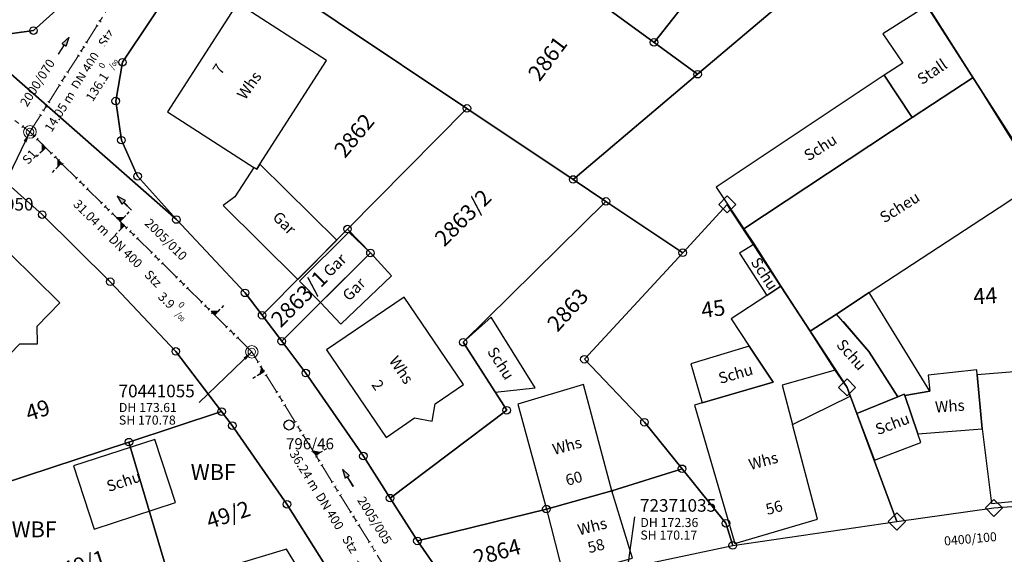
# Model space of a CAD drawing. Units: metres. Extents: x 475895 to 477299, y 5430790 to 5431777.
# Drawn here: x 476369 to 476467, y 5431275 to 5431328 of the extents above; entities that cross this region are included whole.
import ezdxf
from ezdxf import colors
from ezdxf.entities.mleader import LeaderData, LeaderLine
from ezdxf.math import Vec2, Vec3

# ---------------------------------------------------------------- set-up
doc = ezdxf.new("R2010")
doc.units = ezdxf.units.M
doc.linetypes.add('1050', pattern=[3.5, 2, -0.5, 0.5, -0.5])
doc.layers.get('0').update_dxf_attribs({"color": 1, "linetype": 'CONTINUOUS'})
for name, color, linetype in [('AufnahmepunktUTMSKdxf', 7, 'CONTINUOUS'), ('Bauteildxf', 7, 'CONTINUOUS'), ('FlurstknrModellartDKKM1000dxf', 7, 'CONTINUOUS'), ('Flurstuecksgrenzedxf', 7, 'CONTINUOUS'), ('Gebaeudefunktion1000dxfBW', 7, 'CONTINUOUS'), ('Gebaeudeumrissliniedxf', 7, 'CONTINUOUS'), ('GPAbgemarkt4300dxf', 7, 'CONTINUOUS'), ('Grenzpunktdxf', 7, 'CONTINUOUS'), ('Grenzpunktunabgemarktdxf', 7, 'CONTINUOUS'), ('Hausnummer1000dxf', 7, 'CONTINUOUS'), ('PktNrSchnittKleinPmitPTOdxf', 7, 'CONTINUOUS'), ('UmringFlaebesFktPraegungdxf', 7, 'CONTINUOUS'), ('UmringPFlgemischterNutzungdxf', 7, 'CONTINUOUS'), ('UmringPStrassenverkehrdxf', 7, 'CONTINUOUS'), ('UmringPWohnbauFldxf', 7, 'CONTINUOUS'), ('UmringSonstBauwOUeberdachdxf', 7, 'CONTINUOUS'), ('WohnbauFlTxt1000APPTOdxf', 7, 'CONTINUOUS')]:
    doc.layers.add(name, color=color, linetype=linetype)
for name, color, linetype, lineweight in [('MW Beschriftung Haltungen', 255, 'CONTINUOUS', 18), ('MW Beschriftung Haltungen Haltungsnummer', 255, 'CONTINUOUS', 18), ('MW Beschriftung Schächte', 255, 'CONTINUOUS', 18), ('MW Beschriftung Schächte Deckelhöhe', 255, 'CONTINUOUS', 18), ('MW Beschriftung Schächte Kanalsohle', 255, 'CONTINUOUS', 18), ('MW Haltungen', 255, 'CONTINUOUS', 18), ('MW Leitungen_Stutzen_Abzweige (re)', 255, 'CONTINUOUS', 18), ('MW Schächte', 255, 'CONTINUOUS', 18)]:
    doc.layers.add(name, color=color, linetype=linetype, lineweight=lineweight)
doc.styles.add('MW Deckelhöhe', font='arial.ttf')
doc.styles.add('MW Durchmesser', font='arial.ttf')
doc.styles.add('MW Gefälle', font='arial.ttf')
doc.styles.add('MW Kanalsohle', font='arial.ttf')
doc.styles.add('MW Material', font='arial.ttf')
doc.styles.add('MW Sammlerbezeichnung', font='arial.ttf')
doc.styles.add('MW Schachtnummer', font='arial.ttf')
doc.styles.add('MW Sohlhöhe an Haltung', font='arial.ttf')
doc.styles.add('MW top. Haltungsläge', font='ariali.ttf')

# ---------------------------------------------------------------- blocks, each defined once
blk = doc.blocks.new('S5')
at = {"color": 0, "lineweight": -2}
for radius in [0.5, 0.3]:
    blk.add_circle((0, 0), radius, dxfattribs=at)
blk = doc.blocks.new('S230')
at = {"lineweight": -3}
blk.add_hatch(color=0, dxfattribs=at).paths.add_polyline_path([(0.5, 0), (0.05, -0.125), (0.05, -0.11), (0.05, -0.095), (0.05, -0.08), (0.05, -0.065), (0.05, -0.05), (0.05, -0.035), (0.05, -0.02), (0.05, -0.005), (-0.5, -0.005), (-0.5, 0.005), (0.05, 0.005), (0.05, 0.02), (0.05, 0.035), (0.05, 0.05), (0.05, 0.065), (0.05, 0.08), (0.05, 0.095), (0.05, 0.11), (0.05, 0.125)], flags=0)
at = {"color": 0, "lineweight": -3}
for p, q in [((0.05, 0.005), (-0.5, 0.005)), ((-0.5, -0.005), (-0.5, 0.005)), ((0.5, 0), (0.05, 0.125)), ((0.05, 0.125), (0.05, 0.11)), ((0.05, 0.11), (0.05, 0.095)), ((0.05, 0.095), (0.05, 0.08)), ((0.05, 0.08), (0.05, 0.065)), ((0.05, 0.065), (0.05, 0.05)), ((0.05, 0.05), (0.05, 0.035)), ((0.05, 0.035), (0.05, 0.02)), ((0.05, 0.02), (0.05, 0.005)), ((0.05, 0), (0.05, 0.005)), ((0.05, 0), (0.05, -0.005)), ((0.05, -0.125), (0.5, 0)), ((0.05, -0.005), (-0.5, -0.005)), ((0.05, -0.005), (0.05, -0.02)), ((0.05, -0.02), (0.05, -0.035)), ((0.05, -0.035), (0.05, -0.05)), ((0.05, -0.05), (0.05, -0.065)), ((0.05, -0.065), (0.05, -0.08)), ((0.05, -0.08), (0.05, -0.095)), ((0.05, -0.095), (0.05, -0.11)), ((0.05, -0.11), (0.05, -0.125))]:
    blk.add_line(p, q, dxfattribs=at)
blk.add_point((0, 0), dxfattribs=at)
blk = doc.blocks.new('S193', base_point=(0, -0.3))
at = {"lineweight": -3}
blk.add_hatch(color=0, dxfattribs=at).paths.add_polyline_path([(0, -0.05), (0.25, -0.3), (0, -0.3), (0, -0.28), (0, -0.255), (0, -0.235), (0, -0.215), (0, -0.195), (0, -0.17), (0, -0.15), (0, -0.13), (0, -0.11), (0, -0.09), (0, -0.07)], flags=0)
at = {"color": 0, "lineweight": -3}
for p, q in [((0, 0.2), (0, 0.35)), ((0, -0.05), (0, 0.1)), ((0.25, -0.3), (0, -0.05)), ((0, -0.05), (0, -0.07)), ((0, -0.09), (0, -0.07)), ((0, -0.11), (0, -0.09)), ((0, -0.13), (0, -0.11)), ((0, -0.15), (0, -0.13)), ((0, -0.17), (0, -0.15)), ((0, -0.195), (0, -0.17)), ((0, -0.215), (0, -0.195)), ((0, -0.235), (0, -0.215)), ((0, -0.255), (0, -0.235)), ((0, -0.28), (0, -0.255)), ((0, -0.3), (0, -0.28)), ((0, -0.3), (0.25, -0.3))]:
    blk.add_line(p, q, dxfattribs=at)
blk = doc.blocks.new('S192', base_point=(0, -0.3))
at = {"lineweight": -3}
blk.add_hatch(color=0, dxfattribs=at).paths.add_polyline_path([(0, -0.05), (0, -0.07), (0, -0.09), (0, -0.11), (0, -0.13), (0, -0.15), (0, -0.17), (0, -0.195), (0, -0.215), (0, -0.235), (0, -0.255), (0, -0.28), (0, -0.3), (-0.25, -0.3)], flags=0)
at = {"color": 0, "lineweight": -3}
for p, q in [((0, 0.2), (0, 0.35)), ((0, -0.05), (0, 0.1)), ((0, -0.05), (-0.25, -0.3)), ((-0.25, -0.3), (0, -0.3)), ((0, -0.07), (0, -0.05)), ((0, -0.09), (0, -0.07)), ((0, -0.11), (0, -0.09)), ((0, -0.13), (0, -0.11)), ((0, -0.15), (0, -0.13)), ((0, -0.17), (0, -0.15)), ((0, -0.195), (0, -0.17)), ((0, -0.215), (0, -0.195)), ((0, -0.235), (0, -0.215)), ((0, -0.255), (0, -0.235)), ((0, -0.28), (0, -0.255)), ((0, -0.3), (0, -0.28))]:
    blk.add_line(p, q, dxfattribs=at)
blk = doc.blocks.new('S78', base_point=(0, -0.5))
at = {"color": 0, "lineweight": -2}
blk.add_line((0, -0.5), (0, 0.5), dxfattribs=at)
blk = doc.blocks.new('GPAbgemarkt4300dxf_Blk')
at = {"color": 7, "linetype": 'Continuous', "flags": 128}
blk.add_lwpolyline([(-1.414, 0), (0, -1.414), (1.414, 0), (0, 1.414), (-1.414, 0)], dxfattribs=at)
blk = doc.blocks.new('AufnahmepunktUTMSKdxf_Blk')
at = {"color": 7}
blk.add_circle((0, 0), 0.5, dxfattribs=at)
blk = doc.blocks.new('Grenzpunktunabgemarktdxf_Blk')
blk.add_hatch(color=256).paths.add_polyline_path([(0, 0.125), (0.088, 0.088), (0.125, 0), (0.088, -0.088), (0, -0.125), (-0.088, -0.088), (-0.125, 0), (-0.088, 0.088)])
at = {"color": 7}
blk.add_circle((0, 0), 0.125, dxfattribs=at)
blk = doc.blocks.new('Grenzpunktdxf_Blk')
at = {"color": 7}
blk.add_circle((0, 0), 0.375, dxfattribs=at)
blk.add_circle((0, 0), 0.375, dxfattribs=at)

msp = doc.modelspace()

# ---------------------------------------------------------------- linework, layer by layer
at = {"layer": 'Bauteildxf', "linetype": 'Continuous', "flags": 128}
msp.add_lwpolyline([(476446.16, 5431287.82), (476451.9, 5431290.62), (476451.58, 5431291.5), (476450.39, 5431293.22), (476445.14, 5431291.72), (476446.16, 5431287.82)], dxfattribs=at)
at = {"layer": 'Flurstuecksgrenzedxf', "linetype": 'Continuous', "flags": 128}
for points in [[(476410.17, 5431341.98), (476432.4, 5431325.76), (476443.67, 5431340.03), (476437.38, 5431344.98), (476436.64, 5431344.03), (476421.31, 5431356.13), (476410.17, 5431341.98)], [(476388.03, 5431336.45), (476413.82, 5431319.21), (476424.37, 5431312.15), (476436.73, 5431322.6), (476432.4, 5431325.76), (476410.17, 5431341.98), (476398.04, 5431350.83), (476392.78, 5431343.59), (476388.03, 5431336.45)], [(476454.54, 5431337.17), (476468.23, 5431315.78), (476476.46, 5431309.17), (476483.12, 5431302.29), (476492.89, 5431292.23), (476493.42, 5431281.56), (476508.95, 5431282.61), (476507.12, 5431292.95), (476506.1, 5431292.9), (476504.88, 5431295.54), (476499.22, 5431307.96), (476494.62, 5431318.08), (476507.69, 5431329.64), (476490.45, 5431338.08), (476468.9, 5431348.61), (476465.46, 5431345.88), (476454.54, 5431337.17)], [(476432.4, 5431325.76), (476436.73, 5431322.6), (476444.55, 5431329.22), (476453.34, 5431336.22), (476439.24, 5431347.32), (476437.38, 5431344.98), (476443.67, 5431340.03), (476432.4, 5431325.76)], [(476373.95, 5431329.78), (476370.76, 5431326.93), (476366.49, 5431326.33)], [(476393.47, 5431298.66), (476395.42, 5431296.09), (476404.23, 5431304.85), (476401.95, 5431307.22), (476393.47, 5431298.66)], [(476362.29, 5431280.17), (476368.27, 5431270.11), (476376.42, 5431256.93), (476390.51, 5431261.96), (476384.38, 5431272.14), (476380.24, 5431286.07), (476362.29, 5431280.17)]]:
    msp.add_lwpolyline(points, dxfattribs=at)
at = {"layer": 'Gebaeudeumrissliniedxf', "linetype": 'Continuous', "flags": 128}
for points in [[(476392.64, 5431313.35), (476392.93, 5431313.17), (476393.25, 5431313.67), (476399.87, 5431323.95), (476391.02, 5431329.64), (476384.08, 5431318.87), (476392.64, 5431313.35)], [(476455.26, 5431322.5), (476458.04, 5431318.29), (476464.09, 5431322.28), (476459.55, 5431329.43), (476455.14, 5431326.62), (476457.1, 5431323.71), (476455.26, 5431322.5)], [(476441.31, 5431307.26), (476458.04, 5431318.29), (476455.26, 5431322.5), (476438.57, 5431311.38), (476441.31, 5431307.26)], [(476458.04, 5431318.29), (476441.31, 5431307.26), (476442.35, 5431305.73), (476445.01, 5431301.56), (476447.91, 5431297.07), (476450.52, 5431298.79), (476453.78, 5431300.94), (476467.56, 5431309.94), (476470.61, 5431312.03), (476468.15, 5431315.77), (476464.09, 5431322.28), (476458.04, 5431318.29)], [(476365.9, 5431307.26), (476361.7, 5431302.98), (476358.96, 5431300.18), (476366.44, 5431292.81), (476369.4, 5431295.83), (476371.15, 5431295.84), (476371.14, 5431297.58), (476373.37, 5431299.89), (476365.9, 5431307.26)], [(476399.27, 5431299.92), (476404.23, 5431304.85), (476402.1, 5431306.92), (476397.17, 5431302.04), (476399.27, 5431299.92)], [(476443.61, 5431300.64), (476445.01, 5431301.56), (476442.35, 5431305.73), (476440.88, 5431304.82), (476443.61, 5431300.64)], [(476404.23, 5431304.85), (476399.27, 5431299.92), (476401.3, 5431297.78), (476406.33, 5431302.58), (476404.23, 5431304.85)], [(476405.79, 5431286.54), (476408.62, 5431288.47), (476410.35, 5431288.14), (476410.66, 5431289.87), (476413.48, 5431291.8), (476407.58, 5431300.46), (476399.86, 5431295.23), (476405.79, 5431286.54)], [(476416.61, 5431291.04), (476420.59, 5431291.47), (476416.23, 5431298.46), (476413.44, 5431295.99), (476416.61, 5431291.04)], [(476450.52, 5431298.79), (476447.91, 5431297.07), (476450.39, 5431293.22), (476451.58, 5431291.5), (476451.9, 5431290.62), (476452.56, 5431288.9), (476456.62, 5431290.58), (476453.74, 5431295.06), (476450.52, 5431298.79)], [(476437.19, 5431289.96), (476444.22, 5431292.01), (476441.85, 5431295.6), (476436.06, 5431293.84), (476437.19, 5431289.96)], [(476465.01, 5431287.4), (476464.51, 5431292.76), (476464.45, 5431293.26), (476459.62, 5431292.71), (476459.8, 5431291.14), (476457.32, 5431290.71), (476458.62, 5431286.89), (476465.01, 5431287.4)], [(476465.01, 5431287.4), (476465.92, 5431279.98), (476475.31, 5431280.91), (476473.91, 5431293.5), (476464.51, 5431292.76), (476465.01, 5431287.4)], [(476428.2, 5431281.22), (476425.39, 5431291.78), (476418.87, 5431289.84), (476421.71, 5431279.42), (476428.2, 5431281.22)], [(476458.62, 5431286.89), (476457.32, 5431290.71), (476457.25, 5431290.84), (476456.62, 5431290.58), (476452.56, 5431288.9), (476454.31, 5431284.29), (476458.91, 5431286.04), (476458.62, 5431286.89)], [(476374.74, 5431283.7), (476376.79, 5431277.44), (476384.86, 5431280.08), (476382.81, 5431286.34), (476374.74, 5431283.7)], [(476428.2, 5431281.22), (476421.71, 5431279.42), (476423.43, 5431272.65), (476430.26, 5431274.56), (476428.2, 5431281.22)]]:
    msp.add_lwpolyline(points, dxfattribs=at)
at = {"layer": 'UmringPStrassenverkehrdxf', "linetype": 'Continuous', "flags": 128}
msp.add_lwpolyline([(476373.95, 5431329.78), (476370.76, 5431326.93), (476366.49, 5431326.33)], dxfattribs=at)
at = {"layer": 'UmringSonstBauwOUeberdachdxf', "linetype": 'Continuous', "flags": 128}
msp.add_lwpolyline([(476451.173, 5431298.033), (476453.74, 5431295.06), (476456.62, 5431290.58), (476457.25, 5431290.84), (476457.32, 5431290.71), (476459.8, 5431291.14), (476453.78, 5431300.94), (476450.52, 5431298.79)], dxfattribs=at)

# ---------------------------------------------------------------- block references
at = {"layer": 'AufnahmepunktUTMSKdxf'}
msp.add_blockref('AufnahmepunktUTMSKdxf_Blk', (476396.14, 5431287.77), dxfattribs=at)
at = {"layer": 'GPAbgemarkt4300dxf', "xscale": 0.6, "yscale": 0.6}
for p in [(476439.68, 5431309.67), (476451.58, 5431291.5), (476466.17, 5431279.53), (476456.52, 5431278.19)]:
    msp.add_blockref('GPAbgemarkt4300dxf_Blk', p, dxfattribs=at)
at = {"layer": 'Grenzpunktdxf'}
for p in [(476370.76, 5431326.93), (476432.4, 5431325.76), (476436.73, 5431322.6), (476413.82, 5431319.21), (476379.49, 5431316.05), (476381.1, 5431312.46), (476424.37, 5431312.15), (476427.62, 5431309.97), (476371.62, 5431308.66), (476401.95, 5431307.22), (476404.23, 5431304.85), (476435.25, 5431304.87), (476378.38, 5431302), (476391.77, 5431300.89), (476393.47, 5431298.66), (476395.42, 5431296.09), (476413.44, 5431295.99), (476425.48, 5431294.3), (476397.81, 5431292.93), (476389.45, 5431289.1), (476417.77, 5431289.23), (476431.45, 5431288.04), (476390.51, 5431287.71), (476380.24, 5431286.07), (476403.53, 5431284.69), (476435.18, 5431283.42), (476395.94, 5431279.9), (476421.71, 5431279.42), (476439.54, 5431278.01), (476408.89, 5431276.26), (476440.22, 5431275.81)]:
    msp.add_blockref('Grenzpunktdxf_Blk', p, dxfattribs=at)
at = {"layer": 'Grenzpunktunabgemarktdxf', "xscale": 0.66667, "yscale": 0.66667}
msp.add_blockref('Grenzpunktunabgemarktdxf_Blk', (476428.2, 5431281.22), dxfattribs=at)
at = {"layer": 'MW Beschriftung Haltungen', "color": 7, "lineweight": 35, "xscale": 2, "yscale": 2, "zscale": 2}
for p, rotation in [((476373.7528, 5431325.4259), 57.63840229241801), ((476379.7908, 5431309.8028), 135.272702474425), ((476401.9708, 5431282.5273), 121.702496291822)]:
    msp.add_blockref('S230', p, dxfattribs=dict(at, rotation=rotation))
at = {"layer": 'MW Haltungen', "color": 7, "lineweight": 18, "xscale": 0.25, "yscale": 0.25, "zscale": 0.25}
for p, rotation in [((476373.719159, 5431321.870419), 57.635157014689), ((476373.986813, 5431322.292747), 57.635157014689), ((476369.613115, 5431317.312526, 173.704665), 322.724812797823), ((476370.509008, 5431316.939069, 173.656956), 135.273610839646), ((476370.864246, 5431316.587208, 173.65615), 135.273610839646), ((476371.219483, 5431316.235347, 173.655345), 135.273610839646), ((476372.640434, 5431314.827903, 173.652122), 135.273610839646), ((476372.995672, 5431314.476042, 173.651316), 135.273610839646), ((476373.35091, 5431314.124181, 173.65051), 135.273610839646), ((476373.706148, 5431313.77232, 173.649704), 135.273610839646), ((476375.127098, 5431312.364876, 173.646482), 135.273610839646), ((476375.482336, 5431312.013015, 173.645676), 135.273610839646), ((476375.837574, 5431311.661154, 173.64487), 135.273610839646), ((476376.192812, 5431311.309293, 173.644064), 135.273610839646), ((476380.100426, 5431307.438822, 173.635201), 135.273610839646), ((476390.047082, 5431297.586714, 173.61264), 135.273610839646), ((476390.40232, 5431297.234853, 173.611834), 135.273610839646), ((476390.757558, 5431296.882992, 173.611029), 135.273610839646), ((476391.112796, 5431296.531131, 173.610223), 135.273610839646), ((476393.193794, 5431294.061603, 173.607405), 121.699534688087), ((476393.456527, 5431293.636196, 173.60757), 121.699534688087), ((476393.719259, 5431293.210788, 173.607736), 121.699534688087), ((476393.981991, 5431292.78538, 173.607902), 121.699534688087), ((476395.032921, 5431291.083749, 173.608564), 121.699534688087), ((476395.295653, 5431290.658342, 173.60873), 121.699534688087), ((476395.558386, 5431290.232934, 173.608895), 121.699534688087), ((476395.821118, 5431289.807526, 173.609061), 121.699534688087), ((476396.872048, 5431288.105896, 173.609724), 121.699534688087), ((476397.13478, 5431287.680488, 173.609889), 121.699534688087), ((476397.397512, 5431287.25508, 173.610055), 121.699534688087), ((476397.660245, 5431286.829673, 173.610221), 121.699534688087), ((476400.550301, 5431282.150188, 173.612043), 121.699534688087), ((476400.813033, 5431281.72478, 173.612208), 121.699534688087), ((476402.389427, 5431279.172334, 173.613202), 121.699534688087)]:
    msp.add_blockref('S78', p, dxfattribs=dict(at, rotation=rotation))
at = {"layer": 'MW Leitungen_Stutzen_Abzweige (re)', "color": 1, "lineweight": 25, "xscale": 2, "yscale": 2, "zscale": 2}
for p, rotation in [((476371.965778, 5431315.320382, 170.665514), 135.27685522944), ((476393.661972, 5431293.065987, 170.807793), 121.703712065494)]:
    msp.add_blockref('S193', p, dxfattribs=dict(at, rotation=rotation))
at = {"layer": 'MW Leitungen_Stutzen_Abzweige (re)', "color": 7, "lineweight": 35, "xscale": 2, "yscale": 2, "zscale": 2}
for name, p, rotation in [('S193', (476373.530548, 5431313.770668, 170.674032), 135.27701915398), ('S192', (476379.362096, 5431307.994778, 170.705776), 315.272676974901), ('S193', (476379.788271, 5431307.57264, 170.708096), 135.27266149329), ('S192', (476388.748305, 5431298.697404, 170.756871), 315.272164710713), ('S192', (476398.791324, 5431284.761912, 170.937671), 301.702812301756)]:
    msp.add_blockref(name, p, dxfattribs=dict(at, rotation=rotation))
at = {"layer": 'MW Schächte', "color": 7, "lineweight": 18, "xscale": 1.25, "yscale": 1.25, "zscale": 1.25}
for p in [(476370.401725, 5431316.869393, 173.657), (476392.445781, 5431295.034877, 173.607)]:
    msp.add_blockref('S5', p, dxfattribs=at)

# ---------------------------------------------------------------- texts
at = {"layer": 'FlurstknrModellartDKKM1000dxf'}
for s, rotation, p in [('2861', 413.1, (476421.02, 5431321.784)), ('2862', 410.4, (476401.695, 5431314.175)), ('2863/2', 405, (476411.563, 5431305.388)), ('2863/1', 405, (476395.309, 5431297.344)), ('2863', 407.7, (476422.802, 5431296.914)), ('44', 363.6, (476464.162, 5431299.739)), ('45', 368.1, (476437.203, 5431298.363)), ('49', 378, (476370.287, 5431288.131)), ('49/2', 378, (476388.244, 5431277.436)), ('2864', 375.3, (476414.7, 5431273.752)), ('49/1', 378, (476373.916, 5431272.556))]:
    msp.add_text(s, height=1.575, rotation=rotation, dxfattribs=at).set_placement(p)
at = {"layer": 'Gebaeudefunktion1000dxfBW'}
for s, rotation, p in [('Stall', 394.2, (476459.017, 5431321.509)), ('Whs', 414.9, (476391.787, 5431319.983)), ('Schu', 392.4, (476447.742, 5431313.933)), ('Scheu', 392.4, (476455.273, 5431307.779)), ('Gar', 675, (476394.425, 5431308.31)), ('Gar', 405, (476400.21, 5431302.385)), ('Schu', 663.3, (476441.96, 5431303.951)), ('Gar', 405, (476402.11, 5431299.995)), ('Schu', 671.4, (476450.439, 5431295.693)), ('Schu', 662.4, (476415.783, 5431295.078)), ('Whs', 664.2, (476406.022, 5431294.147)), ('Schu', 376.2, (476438.985, 5431291.84)), ('Whs', 363.6, (476460.354, 5431289.013)), ('Schu', 380.7, (476454.638, 5431286.753)), ('Whs', 375.3, (476422.487, 5431284.789)), ('Whs', 375.3, (476441.987, 5431283.289)), ('Schu', 378, (476378.229, 5431281.115)), ('Whs', 374.4, (476424.976, 5431276.805))]:
    msp.add_text(s, height=1.102, rotation=rotation, dxfattribs=at).set_placement(p)
at = {"layer": 'Hausnummer1000dxf'}
for s, rotation, p in [('7', 416.7, (476389.385, 5431322.457)), ('2', 664.2, (476404.279, 5431291.775)), ('60', 375.3, (476423.777, 5431281.723)), ('56', 375.3, (476443.668, 5431278.823)), ('58', 374.4, (476425.968, 5431275.031))]:
    msp.add_text(s, height=1.102, rotation=rotation, dxfattribs=at).set_placement(p)
at = {"layer": 'MW Beschriftung Haltungen', "color": 7, "lineweight": 18, "insert": (476378.1187, 5431325.0602), "char_height": 0.9, "attachment_point": 7, "rotation": 57.63249765, "line_spacing_factor": 0.69, "style": 'MW Material', "bg_fill": 2}
msp.add_mtext('Stz', dxfattribs=at)
at = {"layer": 'MW Beschriftung Haltungen Haltungsnummer', "color": 7, "lineweight": 18, "char_height": 0.9, "line_spacing_factor": 0.69, "style": 'MW Sammlerbezeichnung', "bg_fill": 2}
for s, insert, attachment_point, rotation in [('2005/010', (476384.2376, 5431306.5138), 2, 315.27249968), ('2005/005', (476405.0245, 5431278.5428), 2, 301.69660083), ('0400/100', (476463.8945, 5431275.7422), 8, 5.04297984)]:
    msp.add_mtext(s, dxfattribs=dict(at, insert=insert, attachment_point=attachment_point, rotation=rotation))
at = {"layer": 'WohnbauFlTxt1000APPTOdxf'}
for p in [(476386.379, 5431282.309), (476368.589, 5431276.619)]:
    msp.add_text('WBF', height=1.575, rotation=360, dxfattribs=at).set_placement(p)

# ---------------------------------------------------------------- leaders
at = {"layer": 'MW Beschriftung Schächte', "color": 7, "lineweight": 25}
ml = msp.add_multileader_mtext('Standard', dxfattribs=at)
ml.set_content('70441055', color=7, style='MW Schachtnummer')
ml.set_leader_properties(linetype='CONTINUOUS')
ml.build(insert=Vec2(0, 0))
ml.multileader.update_dxf_attribs({"has_dogleg": 0, "dogleg_length": 0, "arrow_head_size": 0})
ctx = ml.context
ctx.base_point, ctx.char_height, ctx.arrow_head_size, ctx.landing_gap_size = Vec3(476379.209412, 5431291.769306), 1.25, 0, 0
notes = []
notes.append((ctx, [(0, (1, 1, 0), (476387.209242, 5431290.01853), (0, 0), 0, [(0, [(476392.448138, 5431295.034571)], 0, [])])]))
ctx.mtext.insert, ctx.mtext.text_direction, ctx.mtext.rotation, ctx.mtext.line_spacing_factor = Vec3(476379.209412, 5431291.769306), Vec3(0.999999995, -0.000097), 6.283088307, 0.69
ml = msp.add_multileader_mtext('Standard', dxfattribs=at)
ml.set_content('72371035', color=7, style='MW Schachtnummer')
ml.set_leader_properties(linetype='CONTINUOUS')
ml.build(insert=Vec2(0, 0))
ml.multileader.update_dxf_attribs({"has_dogleg": 0, "dogleg_length": 0, "arrow_head_size": 0})
ctx = ml.context
ctx.base_point, ctx.char_height, ctx.arrow_head_size, ctx.landing_gap_size = Vec3(476430.998476, 5431280.40834), 1.25, 0, 0
notes.append((ctx, [(0, (1, 1, 0), (476430.4984, 5431278.658362), (0, 0), 0, [(0, [(476429.2275, 5431269.713359)], 0, [])])]))
ctx.mtext.insert, ctx.mtext.text_direction, ctx.mtext.rotation, ctx.mtext.line_spacing_factor = Vec3(476430.998476, 5431280.40834), Vec3(0.999999999, -0.000043), 6.283142307, 0.69
for ctx, leaders in notes:
    for number, flags, end, landing, length, lines in leaders:
        leader = LeaderData()
        leader.index, (leader.has_last_leader_line, leader.has_dogleg_vector, leader.attachment_direction) = number, flags
        leader.last_leader_point, leader.dogleg_vector, leader.dogleg_length = Vec3(end), Vec3(landing), length
        for number, points, colour, breaks in lines:
            line = LeaderLine()
            line.index, line.vertices, line.color, line.breaks = number, Vec3.list(points), colors.encode_raw_color(colour), breaks
            leader.lines.append(line)
        ctx.leaders.append(leader)

# ---------------------------------------------------------------- next in the draw order: block references
at = {"layer": 'Grenzpunktdxf'}
for p in [(476384.95, 5431308.17), (476406.18, 5431280.51)]:
    msp.add_blockref('Grenzpunktdxf_Blk', p, dxfattribs=at)
at = {"layer": 'MW Haltungen', "color": 7, "lineweight": 18, "xscale": 0.25, "yscale": 0.25, "zscale": 0.25}
for p, rotation in [((476382.58709, 5431304.975795, 173.629561), 135.273610839646), ((476382.942328, 5431304.623934, 173.628755), 135.273610839646), ((476383.297566, 5431304.272073, 173.627949), 135.273610839646), ((476383.652804, 5431303.920212, 173.627144), 135.273610839646), ((476402.65216, 5431278.746926, 173.613368), 121.699534688087), ((476402.914892, 5431278.321519, 173.613534), 121.699534688087), ((476403.177624, 5431277.896111, 173.613699), 121.699534688087), ((476404.228554, 5431276.19448, 173.614362), 121.699534688087)]:
    msp.add_blockref('S78', p, dxfattribs=dict(at, rotation=rotation))

# ---------------------------------------------------------------- next in the draw order: texts
at = {"layer": 'MW Beschriftung Haltungen', "color": 7, "lineweight": 18, "char_height": 0.9, "line_spacing_factor": 0.69, "bg_fill": 2}
for s, insert, attachment_point, rotation, style in [('DN 400', (476375.4434, 5431320.839), 7, 57.63839494, 'MW Durchmesser'), ('S1', (476369.559691, 5431314.165004), 1, 48.68037202, 'MW Sohlhöhe an Haltung'), ('DN 400', (476378.7847, 5431306.7669), 1, 315.27262142, 'MW Durchmesser'), ('DN 400', (476399.515, 5431281.1774), 1, 301.69893926, 'MW Durchmesser'), ('Stz', (476402.141, 5431276.925), 1, 301.69660083, 'MW Material')]:
    msp.add_mtext(s, dxfattribs=dict(at, insert=insert, attachment_point=attachment_point, rotation=rotation, style=style))
at = {"layer": 'MW Beschriftung Haltungen Haltungsnummer', "color": 7, "lineweight": 18, "insert": (476371.7673, 5431321.3589), "char_height": 0.9, "attachment_point": 8, "rotation": 57.63818841, "line_spacing_factor": 0.69, "style": 'MW Sammlerbezeichnung', "bg_fill": 2}
msp.add_mtext('2000/070', dxfattribs=at)
at = {"layer": 'MW Beschriftung Schächte Deckelhöhe', "color": 7, "lineweight": 18, "char_height": 0.9, "attachment_point": 7, "line_spacing_factor": 0.69, "style": 'MW Deckelhöhe', "bg_fill": 2}
for s, insert, rotation in [('DH 173.61', (476379.2419, 5431288.7754), 359.99467149), ('DH 172.36', (476431.0429, 5431277.3551), 359.99747899)]:
    msp.add_mtext(s, dxfattribs=dict(at, insert=insert, rotation=rotation))

# ---------------------------------------------------------------- next in the draw order: linework, layer by layer
at = {"layer": 'Flurstuecksgrenzedxf', "linetype": 'Continuous', "flags": 128}
msp.add_lwpolyline([(476424.37, 5431312.15), (476427.62, 5431309.97), (476435.25, 5431304.87), (476439.68, 5431309.67), (476451.58, 5431291.5), (476456.52, 5431278.19), (476466.17, 5431279.53), (476481.7, 5431280.69), (476478.51, 5431297.95), (476482.49, 5431301.69), (476483.12, 5431302.29), (476476.46, 5431309.17), (476468.23, 5431315.78), (476454.54, 5431337.17), (476453.34, 5431336.22), (476444.55, 5431329.22), (476436.73, 5431322.6), (476424.37, 5431312.15)], dxfattribs=at)
at = {"layer": 'MW Haltungen', "color": 7, "linetype": '1050', "lineweight": 18}
msp.add_line((476339.052991, 5431340.729282, 175.753), (476370.401725, 5431316.869393, 173.657), dxfattribs=at)
at = {"layer": 'UmringPFlgemischterNutzungdxf', "linetype": 'Continuous', "flags": 128}
msp.add_lwpolyline([(476454.54, 5431337.17), (476453.34, 5431336.22), (476444.55, 5431329.22), (476436.73, 5431322.6), (476424.37, 5431312.15), (476427.62, 5431309.97), (476435.25, 5431304.87), (476439.68, 5431309.67), (476451.58, 5431291.5), (476456.52, 5431278.19), (476466.17, 5431279.53), (476481.7, 5431280.69), (476478.51, 5431297.95), (476482.49, 5431301.69), (476483.12, 5431302.29), (476476.46, 5431309.17), (476468.23, 5431315.78), (476454.54, 5431337.17)], dxfattribs=at)

# ---------------------------------------------------------------- next in the draw order: block references
at = {"layer": 'MW Haltungen', "color": 7, "lineweight": 18, "xscale": 0.25, "yscale": 0.25, "zscale": 0.25}
for p, rotation in [((476374.254468, 5431322.715076), 57.635157014689), ((476373.451505, 5431321.448091), 57.635157014689), ((476380.455664, 5431307.086961, 173.634395), 135.273610839646), ((476380.810902, 5431306.7351, 173.63359), 135.273610839646), ((476381.16614, 5431306.383239, 173.632784), 135.273610839646), ((476401.075765, 5431281.299373, 173.612374), 121.699534688087), ((476401.338498, 5431280.873965, 173.61254), 121.699534688087)]:
    msp.add_blockref('S78', p, dxfattribs=dict(at, rotation=rotation))

# ---------------------------------------------------------------- next in the draw order: texts
at = {"layer": 'MW Beschriftung Haltungen', "color": 7, "lineweight": 18, "char_height": 0.9, "line_spacing_factor": 0.69, "bg_fill": 2}
for s, insert, attachment_point, rotation, style in [('  14.05 m', (476372.4984, 5431316.1599), 7, 57.63810935, 'MW top. Haltungsläge'), ('  31.04 m', (476374.8781, 5431310.6363), 1, 315.27740204, 'MW top. Haltungsläge'), ('Stz', (476382.3361, 5431303.2491), 1, 315.27241866, 'MW Material'), ('  36.24 m', (476396.6257, 5431285.8549), 1, 301.70297811, 'MW top. Haltungsläge'), ('13.3 {\\H0.7x;\\S0^ ;\\H1.0x;/\\H0.7x;\\S ^ 00;}', (476403.454, 5431274.7988), 1, 301.69660083, 'MW Gefälle')]:
    msp.add_mtext(s, dxfattribs=dict(at, insert=insert, attachment_point=attachment_point, rotation=rotation, style=style))
at = {"layer": 'MW Beschriftung Schächte Kanalsohle', "color": 7, "lineweight": 18, "char_height": 0.9, "attachment_point": 7, "line_spacing_factor": 0.69, "style": 'MW Kanalsohle', "bg_fill": 2}
for s, insert, rotation in [('SH 170.78', (476379.242, 5431287.5259), 359.99490068), ('SH 170.17', (476431.0428, 5431276.1057), 359.99747899)]:
    msp.add_mtext(s, dxfattribs=dict(at, insert=insert, rotation=rotation))

# ---------------------------------------------------------------- next in the draw order: leaders
at = {"layer": 'MW Beschriftung Schächte', "color": 7, "lineweight": 25}
ml = msp.add_multileader_mtext('Standard', dxfattribs=at)
ml.set_content('70441050', color=7, style='MW Schachtnummer')
ml.set_leader_properties(linetype='CONTINUOUS')
ml.build(insert=Vec2(0, 0))
ml.multileader.update_dxf_attribs({"has_dogleg": 0, "dogleg_length": 0, "arrow_head_size": 0})
ctx = ml.context
ctx.base_point, ctx.char_height, ctx.arrow_head_size, ctx.landing_gap_size = Vec3(476363.188412, 5431310.315802), 1.25, 0, 0
notes = []
notes.append((ctx, [(0, (1, 1, 0), (476367.478995, 5431310.815896), (0, 0), 0, [(0, [(476370.355273, 5431316.801894)], 0, [])])]))
ctx.mtext.insert, ctx.mtext.text_direction, ctx.mtext.rotation, ctx.mtext.line_spacing_factor = Vec3(476363.188412, 5431310.315802), Vec3(1, 0.000022), 0.000022, 0.69
for ctx, leaders in notes:
    for number, flags, end, landing, length, lines in leaders:
        leader = LeaderData()
        leader.index, (leader.has_last_leader_line, leader.has_dogleg_vector, leader.attachment_direction) = number, flags
        leader.last_leader_point, leader.dogleg_vector, leader.dogleg_length = Vec3(end), Vec3(landing), length
        for number, points, colour, breaks in lines:
            line = LeaderLine()
            line.index, line.vertices, line.color, line.breaks = number, Vec3.list(points), colors.encode_raw_color(colour), breaks
            leader.lines.append(line)
        ctx.leaders.append(leader)

# ---------------------------------------------------------------- next in the draw order: linework, layer by layer
at = {"layer": 'Flurstuecksgrenzedxf', "linetype": 'Continuous', "flags": 128}
for points in [[(476395.42, 5431296.09), (476397.81, 5431292.93), (476403.53, 5431284.69), (476406.18, 5431280.51), (476417.77, 5431289.23), (476413.44, 5431295.99), (476427.62, 5431309.97), (476424.37, 5431312.15), (476413.82, 5431319.21), (476401.95, 5431307.22), (476404.23, 5431304.85), (476395.42, 5431296.09)], [(476406.18, 5431280.51), (476408.89, 5431276.26), (476421.71, 5431279.42), (476428.2, 5431281.22), (476435.18, 5431283.42), (476431.45, 5431288.04), (476425.48, 5431294.3), (476435.25, 5431304.87), (476427.62, 5431309.97), (476413.44, 5431295.99), (476417.77, 5431289.23), (476406.18, 5431280.51)], [(476425.48, 5431294.3), (476431.45, 5431288.04), (476435.18, 5431283.42), (476439.54, 5431278.01), (476440.22, 5431275.81), (476456.52, 5431278.19), (476451.58, 5431291.5), (476439.68, 5431309.67), (476435.25, 5431304.87), (476425.48, 5431294.3)], [(476380.24, 5431286.07), (476384.38, 5431272.14), (476390.51, 5431261.96), (476401.79, 5431266), (476402.36, 5431269.73), (476395.94, 5431279.9), (476390.51, 5431287.71), (476389.45, 5431289.1), (476380.24, 5431286.07)], [(476408.89, 5431276.26), (476410.63, 5431273.78), (476413.07, 5431272.04), (476415.94, 5431271.17), (476418.95, 5431271.32), (476440.22, 5431275.81), (476439.54, 5431278.01), (476435.18, 5431283.42), (476428.2, 5431281.22), (476421.71, 5431279.42), (476408.89, 5431276.26)]]:
    msp.add_lwpolyline(points, dxfattribs=at)
at = {"layer": 'Gebaeudeumrissliniedxf', "linetype": 'Continuous', "flags": 128}
for points in [[(476446.16, 5431287.82), (476451.9, 5431290.62), (476451.58, 5431291.5), (476450.39, 5431293.22), (476447.91, 5431297.07), (476445.01, 5431301.56), (476443.61, 5431300.64), (476440.07, 5431298.31), (476441.85, 5431295.6), (476444.22, 5431292.01), (476437.19, 5431289.96), (476436.42, 5431289.74), (476440.42, 5431275.99), (476448.65, 5431278.42), (476446.16, 5431287.82)], [(476384.47, 5431272), (476389.66, 5431263.37), (476401.14, 5431266.83), (476395.89, 5431275.45), (476384.47, 5431272)]]:
    msp.add_lwpolyline(points, dxfattribs=at)
at = {"layer": 'MW Haltungen', "color": 7, "linetype": '1050', "lineweight": 18}
msp.add_line((476411.478708, 5431264.217382, 173.619), (476392.445781, 5431295.034877, 173.607), dxfattribs=at)
at = {"layer": 'UmringPWohnbauFldxf', "linetype": 'Continuous', "flags": 128}
msp.add_lwpolyline([(476418.95, 5431271.32), (476440.22, 5431275.81), (476456.52, 5431278.19), (476451.58, 5431291.5), (476439.68, 5431309.67), (476435.25, 5431304.87), (476427.62, 5431309.97), (476424.37, 5431312.15), (476436.73, 5431322.6), (476444.55, 5431329.22), (476453.34, 5431336.22), (476454.54, 5431337.17), (476468.23, 5431315.78)], dxfattribs=at)

# ---------------------------------------------------------------- next in the draw order: block references
at = {"layer": 'MW Haltungen', "color": 7, "lineweight": 18, "xscale": 0.25, "yscale": 0.25, "zscale": 0.25}
for p, rotation in [((476372.380887, 5431319.758778), 57.635157014689), ((476371.577924, 5431318.491793), 57.635157014689), ((476371.845579, 5431318.914121), 57.635157014689), ((476372.113233, 5431319.336449), 57.635157014689), ((476377.613762, 5431309.901849, 173.640841), 135.273610839646), ((476377.969, 5431309.549988, 173.640036), 135.273610839646), ((476378.324238, 5431309.198127, 173.63923), 135.273610839646), ((476378.679476, 5431308.846266, 173.638424), 135.273610839646), ((476398.711174, 5431285.128042, 173.610883), 121.699534688087), ((476398.973907, 5431284.702634, 173.611049), 121.699534688087), ((476399.236639, 5431284.277226, 173.611214), 121.699534688087), ((476399.499371, 5431283.851819, 173.61138), 121.699534688087), ((476404.491286, 5431275.769073, 173.614527), 121.699534688087), ((476404.754019, 5431275.343665, 173.614693), 121.699534688087)]:
    msp.add_blockref('S78', p, dxfattribs=dict(at, rotation=rotation))

# ---------------------------------------------------------------- next in the draw order: texts
at = {"layer": 'MW Beschriftung Haltungen', "color": 7, "lineweight": 18, "char_height": 0.9, "line_spacing_factor": 0.69, "style": 'MW Gefälle', "bg_fill": 2}
for s, insert, attachment_point, rotation in [('136.1 {\\H0.7x;\\S0^ ;\\H1.0x;/\\H0.7x;\\S ^ 00;}', (476376.6452, 5431319.806), 7, 57.63349962), ('3.9 {\\H0.7x;\\S0^ ;\\H1.0x;/\\H0.7x;\\S ^ 00;}', (476384.1118, 5431301.4902), 1, 315.27229731)]:
    msp.add_mtext(s, dxfattribs=dict(at, insert=insert, attachment_point=attachment_point, rotation=rotation))
at = {"layer": 'PktNrSchnittKleinPmitPTOdxf'}
msp.add_text('796/46', height=1.102, rotation=360, dxfattribs=at).set_placement((476395.844, 5431285.357))

# ---------------------------------------------------------------- next in the draw order: linework, layer by layer
at = {"layer": 'Flurstuecksgrenzedxf', "linetype": 'Continuous', "flags": 128}
for points in [[(476346.54, 5431340.05), (476362.48, 5431327.89), (476366.49, 5431326.33), (476370.76, 5431326.93), (476373.95, 5431329.78), (476386.28, 5431348.09), (476388.8, 5431351.55), (476367.9, 5431366.76), (476346.54, 5431340.05)], [(476362.48, 5431327.89), (476384.95, 5431308.17), (476381.1, 5431312.46), (476379.49, 5431316.05), (476378.93, 5431319.93), (476379.6, 5431323.78), (476388.03, 5431336.45)], [(476378.93, 5431319.93), (476379.49, 5431316.05), (476381.1, 5431312.46), (476384.95, 5431308.17), (476391.77, 5431300.89), (476393.47, 5431298.66), (476401.95, 5431307.22), (476413.82, 5431319.21), (476388.03, 5431336.45), (476379.6, 5431323.78), (476378.93, 5431319.93)], [(476365.76, 5431313.87), (476371.62, 5431308.66), (476378.38, 5431302), (476384.9, 5431295.08), (476389.45, 5431289.1), (476390.51, 5431287.71), (476395.94, 5431279.9), (476402.36, 5431269.73), (476401.79, 5431266), (476418.95, 5431271.32), (476415.94, 5431271.17), (476413.07, 5431272.04), (476410.63, 5431273.78), (476408.89, 5431276.26), (476406.18, 5431280.51), (476403.53, 5431284.69), (476397.81, 5431292.93), (476395.42, 5431296.09), (476393.47, 5431298.66), (476391.77, 5431300.89), (476384.95, 5431308.17), (476362.48, 5431327.89)], [(476348.02, 5431304.18), (476362.29, 5431280.17), (476380.24, 5431286.07), (476389.45, 5431289.1), (476384.9, 5431295.08), (476378.38, 5431302), (476371.62, 5431308.66), (476365.76, 5431313.87), (476348.02, 5431304.18)]]:
    msp.add_lwpolyline(points, dxfattribs=at)
at = {"layer": 'Gebaeudeumrissliniedxf', "linetype": 'Continuous', "flags": 128}
msp.add_lwpolyline([(476393.25, 5431313.67), (476392.93, 5431313.17), (476392.64, 5431313.35), (476390.76, 5431310.43), (476389.59, 5431309.57), (476397.03, 5431302.22), (476400.89, 5431306.11), (476393.25, 5431313.67)], dxfattribs=at)
at = {"layer": 'MW Haltungen', "color": 7, "linetype": '1050', "lineweight": 18}
for p, q in [((476370.401725, 5431316.869393, 173.657), (476377.919298, 5431328.731275)), ((476392.445781, 5431295.034877, 173.607), (476370.401725, 5431316.869393, 173.657))]:
    msp.add_line(p, q, dxfattribs=at)
at = {"layer": 'UmringFlaebesFktPraegungdxf', "linetype": 'Continuous', "flags": 128}
msp.add_lwpolyline([(476346.54, 5431340.05), (476362.48, 5431327.89), (476366.49, 5431326.33), (476370.76, 5431326.93), (476373.95, 5431329.78), (476386.28, 5431348.09), (476388.8, 5431351.55), (476367.9, 5431366.76), (476346.54, 5431340.05)], dxfattribs=at)
at = {"layer": 'UmringPStrassenverkehrdxf', "linetype": 'Continuous', "flags": 128}
for points in [[(476362.48, 5431327.89), (476384.95, 5431308.17), (476381.1, 5431312.46), (476379.49, 5431316.05), (476378.93, 5431319.93), (476379.6, 5431323.78), (476388.03, 5431336.45)], [(476365.76, 5431313.87), (476371.62, 5431308.66), (476378.38, 5431302), (476384.9, 5431295.08), (476389.45, 5431289.1), (476390.51, 5431287.71), (476395.94, 5431279.9), (476402.36, 5431269.73), (476401.79, 5431266), (476418.95, 5431271.32), (476415.94, 5431271.17), (476413.07, 5431272.04), (476410.63, 5431273.78), (476408.89, 5431276.26), (476406.18, 5431280.51), (476403.53, 5431284.69), (476397.81, 5431292.93), (476395.42, 5431296.09), (476393.47, 5431298.66), (476391.77, 5431300.89), (476384.95, 5431308.17), (476362.48, 5431327.89)]]:
    msp.add_lwpolyline(points, dxfattribs=at)
at = {"layer": 'UmringPWohnbauFldxf', "linetype": 'Continuous', "flags": 128}
for points in [[(476388.03, 5431336.45), (476379.6, 5431323.78), (476378.93, 5431319.93), (476379.49, 5431316.05), (476381.1, 5431312.46), (476384.95, 5431308.17), (476391.77, 5431300.89), (476393.47, 5431298.66), (476395.42, 5431296.09), (476397.81, 5431292.93), (476403.53, 5431284.69), (476406.18, 5431280.51), (476408.89, 5431276.26), (476410.63, 5431273.78)], [(476361.42, 5431255.66), (476376.42, 5431256.93), (476390.51, 5431261.96), (476401.79, 5431266), (476402.36, 5431269.73), (476395.94, 5431279.9), (476390.51, 5431287.71), (476389.45, 5431289.1), (476384.9, 5431295.08), (476378.38, 5431302), (476371.62, 5431308.66), (476365.76, 5431313.87)]]:
    msp.add_lwpolyline(points, dxfattribs=at)

# ---------------------------------------------------------------- next in the draw order: block references
at = {"layer": 'Grenzpunktdxf'}
for p in [(476379.6, 5431323.78), (476378.93, 5431319.93), (476384.9, 5431295.08)]:
    msp.add_blockref('Grenzpunktdxf_Blk', p, dxfattribs=at)
at = {"layer": 'MW Haltungen', "color": 7, "lineweight": 18, "xscale": 0.25, "yscale": 0.25, "zscale": 0.25}
for p, rotation in [((476377.198665, 5431327.360687), 57.635157014689), ((476377.466319, 5431327.783015), 57.635157014689), ((476376.128048, 5431325.671374), 57.635157014689), ((476375.325085, 5431324.404389), 57.635157014689), ((476375.592739, 5431324.826717), 57.635157014689), ((476375.860393, 5431325.249045), 57.635157014689), ((476385.073754, 5431302.512768, 173.623921), 135.273610839646), ((476385.428992, 5431302.160907, 173.623115), 135.273610839646), ((476385.78423, 5431301.809046, 173.622309), 135.273610839646), ((476386.139468, 5431301.457185, 173.621503), 135.273610839646), ((476387.560418, 5431300.049741, 173.61828), 135.273610839646), ((476387.915656, 5431299.69788, 173.617475), 135.273610839646), ((476388.270894, 5431299.346019, 173.616669), 135.273610839646), ((476388.626132, 5431298.994158, 173.615863), 135.273610839646)]:
    msp.add_blockref('S78', p, dxfattribs=dict(at, rotation=rotation))

doc.saveas('drawing.dxf')
